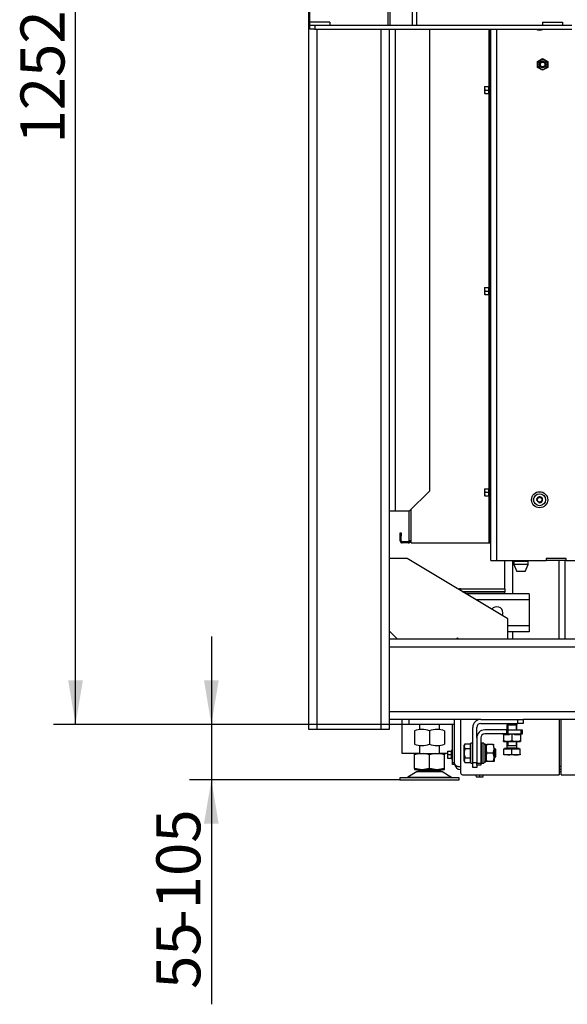
# Model space of a CAD drawing. Units: millimetres. Extents: x 0 to 1282, y 0 to 594.
# Drawn here: x 570 to 624, y 420 to 518 of the extents above; entities that cross this region are included whole.
import ezdxf
from ezdxf.enums import TextEntityAlignment as Align

# ---------------------------------------------------------------- set-up
doc = ezdxf.new("R2010")
doc.units = ezdxf.units.MM
for name, color, linetype in [('C__USERS_HALOUZK', 7, 'Continuous'), ('Default', 7, 'Continuous'), ('H01-210', 7, 'Continuous'), ('H01-228-1', 7, 'Continuous'), ('H07-011-0', 7, 'Continuous'), ('H19-203-0', 7, 'Continuous'), ('H28-027', 7, 'Continuous'), ('H28-521', 7, 'Continuous'), ('H28-665', 7, 'Continuous'), ('H28-864', 7, 'Continuous'), ('H30-135', 7, 'Continuous'), ('H39-013', 7, 'Continuous'), ('H39-014', 7, 'Continuous'), ('H39-017', 7, 'Continuous'), ('H39-018', 7, 'Continuous'), ('H39-020', 7, 'Continuous'), ('H39-085', 7, 'Continuous'), ('H40-053', 7, 'Continuous'), ('H40-084', 7, 'Continuous'), ('H40-099', 7, 'Continuous'), ('HZ-089-1', 7, 'Continuous'), ('KOUTOVÝ_3', 7, 'Continuous'), ('NAVAROVACI_MATIC', 7, 'Continuous'), ('NUT_DIN_934_1987', 7, 'Continuous'), ('NUT_DIN_EN_ISO_4', 7, 'Continuous'), ('PO-015-1', 7, 'Continuous'), ('SCREW_DIN_7991_M', 7, 'Continuous'), ('SCREW_DIN_912_M6', 7, 'Continuous'), ('SCREW_DIN_933_M1', 7, 'Continuous'), ('SCREW_DIN_ISO_10', 7, 'Continuous'), ('WASHER_DIN_125_1', 7, 'Continuous'), ('WASHER_DIN_127_B', 7, 'Continuous')]:
    doc.layers.add(name, color=color, linetype=linetype)
doc.styles.add('SEACAD_Arial_Narrow', font='ARIALN.TTF')
doc.dimstyles.new('ISO', dxfattribs={"dimtxt": 4.375, "dimasz": 4.375, "dimexe": 2.1875, "dimexo": 0, "dimgap": 1.09375, "dimtad": 1, "dimlfac": 10, "dimtxsty": 'SEACAD_Arial_Narrow', "dimblk1": '_SE_FILLED', "dimblk2": '_SE_FILLED', "dimsah": 1, "dimcen": 2.1875, "dimadec": 0, "dimazin": 0, "dimtfac": 0.75, "dimtdec": 3, "dimtmove": 0, "dimatfit": 3, "dimfxl": 1, "dimarcsym": 0})

# ---------------------------------------------------------------- blocks, each defined once
blk = doc.blocks.new('SE6')
at = {"layer": 'C__USERS_HALOUZK', "color": 7, "linetype": 'Continuous'}
for p, q in [((598.328, 517.827), (598.328, 522.027)), ((606.114, 517.627), (606.114, 522.227)), ((606.314, 517.627), (606.314, 522.227)), ((608.547, 517.627), (608.547, 522.227)), ((608.947, 522.227), (608.947, 517.627)), ((598.328, 517.627), (598.828, 517.627)), ((598.328, 517.227), (598.328, 517.627)), ((598.828, 517.227), (598.328, 517.227)), ((598.828, 517.627), (624.378, 517.627)), ((598.828, 517.627), (598.828, 517.227)), ((598.828, 517.227), (624.378, 517.227))]:
    blk.add_line(p, q, dxfattribs=at)
at = {"layer": 'H01-210', "color": 7, "linetype": 'Continuous'}
blk.add_line((623.328, 443.377), (623.128, 443.377), dxfattribs=at)
at = {"layer": 'H01-228-1', "color": 7, "linetype": 'Continuous'}
for p, q in [((612.528, 444.277), (612.528, 448.077)), ((612.528, 444.277), (612.728, 444.277)), ((612.528, 444.077), (612.528, 444.277)), ((612.728, 444.077), (612.528, 444.077)), ((612.728, 444.175), (612.728, 444.077))]:
    blk.add_line(p, q, dxfattribs=at)
at = {"layer": 'H07-011-0', "color": 7, "linetype": 'Continuous'}
for p, q in [((620.128, 461.077), (613.861, 461.077)), ((620.128, 460.477), (614.861, 460.477)), ((620.128, 461.077), (620.128, 460.477)), ((620.128, 460.477), (620.128, 457.877)), ((620.128, 457.877), (618.028, 457.877)), ((620.128, 457.877), (620.128, 457.277)), ((620.128, 457.277), (618.028, 457.277))]:
    blk.add_line(p, q, dxfattribs=at)
for start, end in [(0, 144.11713), (333.95536, 0)]:
    blk.add_arc((616.928, 459.177), 0.6, start, end, dxfattribs=at)
at = {"layer": 'H19-203-0', "color": 7, "linetype": 'Continuous'}
for radius in [0.8, 0.6, 0.246]:
    blk.add_circle((621.178, 470.427), radius, dxfattribs=at)
for centre, radius, start, end in [((621.178, 517.927), 0.8, 241.04498, 298.95502), ((621.178, 470.427), 0.3, 255, 195)]:
    blk.add_arc(centre, radius, start, end, dxfattribs=at)
at = {"layer": 'H28-027', "color": 7, "linetype": 'Continuous'}
for p, q in [((608.228, 448.077), (608.228, 448.577)), ((612.728, 448.077), (608.228, 448.077))]:
    blk.add_line(p, q, dxfattribs=at)
at = {"layer": 'H28-521', "color": 7, "linetype": 'Continuous'}
for p, q in [((614.928, 446.727), (614.928, 444.227)), ((615.328, 446.727), (615.328, 444.227)), ((617.928, 447.527), (615.728, 447.527)), ((617.928, 447.127), (615.728, 447.127)), ((617.928, 447.127), (617.928, 447.527)), ((617.928, 447.527), (618.028, 447.527)), ((618.028, 447.127), (617.928, 447.127)), ((618.028, 447.527), (619.328, 447.527)), ((618.028, 447.527), (618.028, 447.127)), ((618.028, 447.127), (619.328, 447.127)), ((619.328, 447.527), (619.428, 447.527)), ((619.328, 447.127), (619.328, 447.527)), ((619.428, 447.127), (619.328, 447.127)), ((619.428, 447.527), (619.428, 447.127)), ((614.928, 444.027), (614.928, 444.227)), ((614.928, 444.227), (615.328, 444.227)), ((615.328, 444.027), (614.928, 444.027)), ((615.328, 444.227), (615.328, 444.027))]:
    blk.add_line(p, q, dxfattribs=at)
for radius in [0.8, 0.4]:
    blk.add_arc((615.728, 446.727), radius, 90, 180, dxfattribs=at)
at = {"layer": 'H28-665', "color": 7, "linetype": 'Continuous'}
for p, q in [((615.328, 448.577), (619.028, 448.577)), ((619.028, 448.577), (619.528, 448.577)), ((619.028, 448.177), (619.028, 448.577)), ((619.528, 448.577), (619.528, 448.177)), ((614.528, 444.277), (614.528, 447.777)), ((614.928, 446.727), (614.928, 447.777)), ((615.328, 448.177), (619.028, 448.177)), ((619.528, 448.177), (619.028, 448.177)), ((614.528, 444.277), (614.928, 444.277)), ((614.528, 443.777), (614.528, 444.277)), ((614.928, 443.777), (614.528, 443.777)), ((614.928, 444.027), (614.928, 443.777))]:
    blk.add_line(p, q, dxfattribs=at)
for radius in [0.8, 0.4]:
    blk.add_arc((615.328, 447.777), radius, 90, 180, dxfattribs=at)
at = {"layer": 'H28-864', "color": 7, "linetype": 'Continuous'}
for p, q in [((608.028, 464.577), (606.228, 464.577)), ((618.028, 458.577), (608.028, 464.577)), ((618.028, 456.577), (618.028, 458.577)), ((606.228, 457.377), (607.028, 456.577)), ((612.928, 456.577), (613.028, 456.677)), ((613.028, 456.677), (613.128, 456.577))]:
    blk.add_line(p, q, dxfattribs=at)
at = {"layer": 'H30-135', "color": 7, "linetype": 'Continuous'}
for p, q in [((607.528, 445.177), (607.528, 448.577)), ((609.228, 445.177), (607.528, 445.177)), ((612.008, 445.177), (611.228, 445.177))]:
    blk.add_line(p, q, dxfattribs=at)
at = {"layer": 'H39-013', "color": 7, "linetype": 'Continuous'}
for p, q in [((623.728, 456.577), (623.728, 464.377)), ((623.328, 443.077), (623.328, 448.577)), ((623.328, 443.077), (640.428, 443.077))]:
    blk.add_line(p, q, dxfattribs=at)
at = {"layer": 'H39-014', "color": 7, "linetype": 'Continuous'}
for p, q in [((617.728, 461.577), (617.728, 464.377)), ((618.528, 461.077), (618.528, 464.377)), ((623.128, 456.577), (623.128, 464.377)), ((617.728, 461.252), (617.728, 461.277)), ((618.528, 456.577), (618.528, 457.277))]:
    blk.add_line(p, q, dxfattribs=at)
at = {"layer": 'H39-017', "color": 7, "linetype": 'Continuous'}
for p, q in [((613.328, 461.577), (613.328, 461.397)), ((613.328, 461.577), (617.728, 461.577)), ((617.728, 461.577), (617.728, 461.277)), ((613.528, 461.277), (617.728, 461.277)), ((617.728, 461.252), (613.569, 461.252)), ((617.728, 461.077), (617.728, 461.252)), ((612.728, 444.177), (612.728, 448.577)), ((613.328, 448.577), (613.328, 443.877)), ((623.128, 448.577), (623.128, 443.077)), ((617.903, 447.527), (617.903, 447.552)), ((617.903, 447.552), (617.928, 447.552)), ((618.928, 447.552), (619.453, 447.552)), ((619.05, 447.102), (619.028, 447.102)), ((619.453, 447.102), (619.278, 447.102)), ((619.453, 447.552), (619.453, 447.102)), ((613.328, 443.877), (613.328, 443.277)), ((623.328, 443.877), (623.128, 443.877)), ((613.528, 443.077), (623.128, 443.077)), ((623.328, 443.577), (623.128, 443.577))]:
    blk.add_line(p, q, dxfattribs=at)
for centre, radius, start, end in [((613.328, 460.977), 0.6, 90, 111.78796), ((613.328, 444.177), 0.6, 180, 270), ((613.528, 443.277), 0.2, 180, 270)]:
    blk.add_arc(centre, radius, start, end, dxfattribs=at)
blk.add_rational_spline([(612.728, 444.177), (612.728, 444.198), (612.729, 444.156), (612.731, 444.146), (612.765, 443.985), (613.005, 443.877), (613.328, 443.877)], [1, 0.99910026857, 0.99910026857, 1, 0.828584625581, 0.828584625581, 1], degree=3, knots=[0, 0, 0, 0, 0.5, 0.5, 0.5, 1, 1, 1, 1], dxfattribs=at)
at = {"layer": 'H39-018', "color": 7, "linetype": 'Continuous'}
for p, q in [((616.328, 464.377), (616.328, 517.227)), ((616.928, 464.377), (616.928, 517.227)), ((616.328, 464.377), (616.928, 464.377)), ((616.928, 464.377), (621.828, 464.377)), ((623.828, 464.577), (621.828, 464.577)), ((621.828, 464.577), (621.828, 464.377)), ((623.828, 464.377), (623.828, 464.577)), ((623.828, 464.377), (624.828, 464.377))]:
    blk.add_line(p, q, dxfattribs=at)
at = {"layer": 'H39-020', "color": 7, "linetype": 'Continuous'}
blk.add_line((623.828, 464.377), (621.828, 464.377), dxfattribs=at)
at = {"layer": 'H39-085', "color": 7, "linetype": 'Continuous'}
for p, q in [((606.228, 456.577), (655.128, 456.577)), ((655.128, 455.777), (606.228, 455.777)), ((606.228, 449.377), (655.128, 449.377)), ((615.328, 448.577), (606.228, 448.577)), ((650.128, 448.577), (619.528, 448.577))]:
    blk.add_line(p, q, dxfattribs=at)
at = {"layer": 'H40-053', "color": 7, "linetype": 'Continuous'}
for p, q in [((616.128, 517.227), (616.128, 511.549)), ((616.228, 517.227), (616.228, 511.677)), ((616.228, 511.483), (616.228, 511.677)), ((616.228, 511.677), (616.328, 511.677)), ((616.328, 511.477), (616.228, 511.477)), ((616.128, 510.804), (616.128, 491.549)), ((616.228, 510.877), (616.328, 510.877)), ((616.228, 510.677), (616.228, 510.871)), ((616.228, 510.677), (616.228, 491.677)), ((616.328, 510.677), (616.228, 510.677)), ((616.228, 491.483), (616.228, 491.677)), ((616.228, 491.677), (616.328, 491.677)), ((616.128, 490.804), (616.128, 471.549)), ((616.328, 491.477), (616.228, 491.477)), ((616.228, 490.877), (616.328, 490.877)), ((616.228, 490.677), (616.228, 490.871)), ((616.228, 490.677), (616.228, 471.677)), ((616.328, 490.677), (616.228, 490.677)), ((616.228, 471.483), (616.228, 471.677)), ((616.228, 471.677), (616.328, 471.677)), ((616.328, 471.477), (616.228, 471.477)), ((616.128, 470.804), (616.128, 466.127)), ((616.228, 470.877), (616.328, 470.877)), ((616.228, 470.677), (616.228, 470.871)), ((616.228, 470.677), (616.228, 466.627)), ((616.328, 470.677), (616.228, 470.677)), ((608.228, 466.327), (608.228, 469.277)), ((608.428, 466.327), (608.428, 469.477)), ((607.328, 467.127), (607.428, 467.127)), ((607.328, 466.827), (607.328, 467.127)), ((607.328, 466.327), (607.328, 466.827)), ((607.428, 466.827), (607.328, 466.827)), ((607.428, 467.127), (607.428, 466.827)), ((607.428, 466.327), (607.428, 466.827)), ((608.128, 466.227), (607.528, 466.227)), ((608.428, 466.327), (608.228, 466.327)), ((608.428, 466.127), (608.428, 466.327)), ((616.228, 466.127), (616.228, 466.627)), ((616.228, 466.627), (616.328, 466.627)), ((608.128, 466.127), (607.528, 466.127)), ((608.428, 466.127), (616.128, 466.127)), ((616.128, 466.127), (616.228, 466.127)), ((616.328, 466.127), (616.228, 466.127))]:
    blk.add_line(p, q, dxfattribs=at)
for centre, radius, start, end in [((607.528, 466.327), 0.2, 180, 270), ((607.528, 466.327), 0.1, 180, 270), ((608.128, 466.327), 0.2, 270, 0), ((608.128, 466.327), 0.1, 270, 0)]:
    blk.add_arc(centre, radius, start, end, dxfattribs=at)
at = {"layer": 'H40-084', "color": 7, "linetype": 'Continuous'}
for p, q in [((598.228, 447.577), (598.228, 573.277)), ((599.028, 517.227), (599.028, 447.577)), ((605.428, 447.577), (605.428, 517.227)), ((606.228, 469.277), (606.228, 447.577)), ((599.028, 447.577), (598.228, 447.577)), ((605.428, 447.577), (599.028, 447.577)), ((606.228, 447.577), (605.428, 447.577))]:
    blk.add_line(p, q, dxfattribs=at)
at = {"layer": 'H40-099', "color": 7, "linetype": 'Continuous'}
for p, q in [((606.228, 517.227), (606.228, 469.277)), ((606.828, 517.227), (606.828, 469.277)), ((610.228, 517.227), (610.228, 471.277)), ((608.228, 469.277), (610.228, 471.277)), ((606.828, 469.277), (606.228, 469.277)), ((608.228, 469.277), (606.828, 469.277))]:
    blk.add_line(p, q, dxfattribs=at)
at = {"layer": 'HZ-089-1', "color": 7, "linetype": 'Continuous'}
for p, q in [((609.228, 448.077), (609.228, 447.555)), ((611.228, 447.552), (611.228, 448.077)), ((609.228, 445.999), (609.228, 445.177)), ((611.228, 445.177), (611.228, 446.002)), ((609.294, 445.177), (608.728, 445.052)), ((608.728, 445.177), (609.294, 445.177)), ((608.728, 445.052), (608.728, 445.177)), ((608.728, 443.702), (608.728, 445.052)), ((609.294, 445.177), (609.662, 445.177)), ((610.228, 445.052), (609.662, 445.177)), ((609.662, 445.177), (610.794, 445.177)), ((610.794, 445.177), (610.228, 445.052)), ((610.228, 443.702), (610.228, 445.052)), ((610.794, 445.177), (611.162, 445.177)), ((611.728, 445.052), (611.162, 445.177)), ((611.162, 445.177), (611.728, 445.177)), ((611.728, 445.177), (611.728, 445.052)), ((611.728, 443.702), (611.728, 445.052)), ((608.728, 443.702), (608.728, 443.577)), ((609.294, 443.577), (608.728, 443.702)), ((610.228, 443.702), (609.662, 443.577)), ((610.794, 443.577), (610.228, 443.702)), ((611.728, 443.702), (611.162, 443.577)), ((611.728, 443.577), (611.728, 443.702)), ((613.178, 442.777), (607.278, 442.777)), ((607.278, 442.777), (607.278, 442.577)), ((609.01, 443.382), (608.09, 442.845)), ((608.09, 442.845), (612.365, 442.845)), ((608.728, 443.577), (609.294, 443.577)), ((609.01, 443.382), (611.445, 443.382)), ((611.425, 443.393), (609.031, 443.393)), ((609.228, 443.577), (609.228, 443.477)), ((609.228, 443.477), (611.228, 443.477)), ((609.228, 442.777), (609.228, 442.777)), ((609.294, 443.577), (609.662, 443.577)), ((609.662, 443.577), (610.794, 443.577)), ((610.794, 443.577), (611.162, 443.577)), ((611.162, 443.577), (611.728, 443.577)), ((611.228, 443.477), (611.228, 443.577)), ((612.365, 442.845), (611.445, 443.382)), ((613.178, 442.577), (613.178, 442.777)), ((607.278, 442.577), (613.178, 442.577))]:
    blk.add_line(p, q, dxfattribs=at)
for centre, radius, start, end in [((607.839, 443.277), 0.5, 270, 300.25644), ((609.363, 442.777), 0.7, 118.30934, 120.25644), ((609.363, 442.777), 0.7, 90, 118.30934), ((611.093, 442.777), 0.7, 61.69066, 90), ((611.093, 442.777), 0.7, 59.74356, 61.69066), ((612.617, 443.277), 0.5, 239.74356, 254.07065)]:
    blk.add_arc(centre, radius, start, end, dxfattribs=at)
at = {"layer": 'KOUTOVÝ_3', "color": 7, "linetype": 'Continuous'}
for p, q in [((598.328, 517.627), (598.328, 517.927)), ((600.328, 517.927), (598.328, 517.927)), ((600.328, 517.927), (600.328, 517.627)), ((621.454, 517.927), (623.454, 517.927)), ((621.454, 517.927), (621.454, 517.627)), ((623.454, 517.927), (623.454, 517.627))]:
    blk.add_line(p, q, dxfattribs=at)
at = {"layer": 'NAVAROVACI_MATIC', "color": 7, "linetype": 'Continuous'}
for p, q in [((617.578, 447.047), (617.578, 447.127)), ((617.578, 447.047), (617.578, 446.463)), ((618.156, 447.047), (617.578, 447.047)), ((617.785, 447.127), (617.828, 447.075)), ((617.828, 447.127), (617.828, 447.047)), ((618.22, 447.127), (618.156, 447.047)), ((618.428, 447.127), (618.428, 446.463)), ((618.7, 447.047), (618.635, 447.127)), ((619.278, 447.047), (618.7, 447.047)), ((619.028, 447.075), (619.07, 447.127)), ((619.028, 447.047), (619.028, 447.127)), ((619.278, 447.127), (619.278, 447.047)), ((619.278, 447.047), (619.278, 446.463)), ((617.578, 446.387), (617.578, 446.463)), ((617.578, 446.463), (617.908, 446.387)), ((617.578, 446.387), (617.908, 446.387)), ((618.098, 446.387), (617.908, 446.387)), ((618.098, 446.387), (618.428, 446.463)), ((618.098, 446.387), (618.759, 446.387)), ((618.428, 446.463), (618.759, 446.387)), ((618.948, 446.387), (618.759, 446.387)), ((618.948, 446.387), (619.278, 446.463)), ((618.948, 446.387), (619.278, 446.387)), ((619.278, 446.463), (619.278, 446.387))]:
    blk.add_line(p, q, dxfattribs=at)
at = {"layer": 'NUT_DIN_934_1987', "color": 7, "linetype": 'Continuous'}
for p, q in [((608.728, 447.442), (608.728, 446.112)), ((610.228, 447.442), (610.228, 446.112)), ((611.728, 447.442), (611.728, 446.112)), ((615.848, 446.077), (615.924, 446.077)), ((615.848, 446.077), (615.848, 446.076)), ((616.571, 446.077), (615.924, 446.077)), ((616.571, 446.077), (616.647, 446.077)), ((616.571, 445.227), (615.924, 445.227)), ((616.648, 445.227), (616.648, 444.378)), ((615.848, 444.378), (615.848, 444.377)), ((615.924, 444.377), (615.848, 444.377)), ((616.571, 444.377), (615.924, 444.377)), ((616.647, 444.377), (616.571, 444.377)), ((616.647, 444.377), (616.648, 444.378))]:
    blk.add_line(p, q, dxfattribs=at)
for centre, radius, start, end in [((609.478, 445.396), 2.18, 69.8725, 110.1275), ((610.978, 445.391), 2.184, 69.91575, 110.08425), ((609.478, 448.158), 2.18, 249.8725, 290.1275), ((610.978, 448.163), 2.184, 249.91575, 290.08425), ((617.087, 445.652), 1.238, 159.91575, 200.08425), ((617.087, 445.652), 1.238, 159.91575, 174.45283), ((615.409, 445.652), 1.238, 339.91575, 20.08425), ((617.087, 444.802), 1.238, 159.91575, 200.08425), ((617.087, 444.802), 1.238, 183.48829, 200.08425), ((615.409, 444.802), 1.238, 339.91575, 20.08425)]:
    blk.add_arc(centre, radius, start, end, dxfattribs=at)
at = {"layer": 'NUT_DIN_EN_ISO_4', "color": 7, "linetype": 'Continuous'}
for p, q in [((620.978, 514.016), (621.478, 514.304)), ((621.478, 514.304), (621.978, 514.016)), ((620.978, 513.438), (620.978, 514.016)), ((621.478, 513.15), (620.978, 513.438)), ((621.978, 513.438), (621.478, 513.15)), ((621.978, 514.016), (621.978, 513.438))]:
    blk.add_line(p, q, dxfattribs=at)
for radius in [0.499, 0.338]:
    blk.add_circle((621.478, 513.727), radius, dxfattribs=at)
at = {"layer": 'PO-015-1', "color": 7, "linetype": 'Continuous'}
for p, q in [((620.028, 464.277), (618.628, 464.277)), ((618.628, 464.277), (618.628, 463.977)), ((618.713, 464.377), (618.713, 464.277)), ((619.943, 464.277), (619.943, 464.377)), ((620.028, 463.977), (620.028, 464.277)), ((620.028, 463.977), (618.628, 463.977)), ((618.628, 463.977), (618.928, 463.277)), ((619.728, 463.277), (618.928, 463.277)), ((619.728, 463.277), (620.028, 463.977))]:
    blk.add_line(p, q, dxfattribs=at)
at = {"layer": 'SCREW_DIN_7991_M', "color": 7, "linetype": 'Continuous'}
blk.add_circle((621.178, 470.427), 0.239, dxfattribs=at)
at = {"layer": 'SCREW_DIN_912_M6', "color": 7, "linetype": 'Continuous'}
for radius in [0.3, 0.239]:
    blk.add_circle((621.478, 513.727), radius, dxfattribs=at)
blk.add_arc((621.478, 513.727), 0.239, 255, 195, dxfattribs=at)
at = {"layer": 'SCREW_DIN_933_M1', "color": 7, "linetype": 'Continuous'}
for p, q in [((618.078, 448.177), (617.928, 448.027)), ((617.928, 448.027), (618.928, 448.027)), ((617.928, 448.027), (617.928, 447.527)), ((618.02, 448.119), (618.02, 447.527)), ((618.928, 448.027), (618.778, 448.177)), ((618.836, 448.119), (618.836, 447.527)), ((618.928, 447.527), (618.928, 448.027)), ((613.759, 446.151), (613.688, 445.92)), ((613.759, 446.151), (613.688, 446.027)), ((613.688, 445.92), (613.688, 446.027)), ((613.688, 445.227), (613.688, 445.92)), ((613.759, 446.151), (614.29, 446.151)), ((613.759, 445.689), (614.29, 445.689)), ((614.29, 446.151), (614.29, 445.689)), ((614.328, 445.958), (614.29, 445.958)), ((614.29, 445.689), (614.29, 444.765)), ((615.428, 445.727), (615.328, 445.727)), ((615.428, 445.635), (615.328, 445.635)), ((616.678, 445.727), (616.678, 444.727)), ((616.828, 445.577), (616.678, 445.727)), ((617.628, 445.108), (617.628, 445.639)), ((617.628, 445.639), (618.428, 445.639)), ((619.159, 445.677), (617.696, 445.677)), ((617.696, 445.677), (617.696, 445.639)), ((617.928, 446.387), (617.928, 445.977)), ((617.928, 445.977), (618.928, 445.977)), ((617.928, 445.976), (618.928, 445.976)), ((617.928, 445.976), (617.928, 445.717)), ((618.928, 445.717), (617.928, 445.717)), ((618.02, 446.387), (618.02, 445.977)), ((618.02, 445.977), (618.02, 445.976)), ((618.428, 445.108), (618.428, 445.639)), ((618.428, 445.639), (619.228, 445.639)), ((618.836, 446.387), (618.836, 445.977)), ((618.836, 445.976), (618.836, 445.977)), ((618.928, 445.977), (618.928, 446.387)), ((618.928, 445.717), (618.928, 445.976)), ((619.159, 445.639), (619.159, 445.677)), ((619.228, 445.108), (619.228, 445.639)), ((613.688, 444.534), (613.688, 445.227)), ((613.759, 444.765), (613.688, 444.534)), ((613.759, 444.765), (614.29, 444.765)), ((614.29, 444.765), (614.29, 444.303)), ((615.428, 444.819), (615.328, 444.819)), ((615.328, 444.727), (615.428, 444.727)), ((616.77, 444.819), (616.648, 444.819)), ((616.648, 444.727), (616.678, 444.727)), ((616.678, 444.727), (616.828, 444.877)), ((616.828, 444.877), (616.828, 445.577)), ((617.628, 445.108), (618.028, 445.037)), ((617.628, 445.037), (617.628, 445.108)), ((618.028, 445.037), (617.628, 445.037)), ((618.828, 445.037), (618.028, 445.037)), ((619.228, 445.037), (618.828, 445.037)), ((619.228, 445.108), (619.228, 445.037)), ((613.688, 444.427), (613.688, 444.534)), ((613.688, 444.427), (613.759, 444.303)), ((613.759, 444.303), (614.29, 444.303)), ((614.29, 444.495), (614.328, 444.495))]:
    blk.add_line(p, q, dxfattribs=at)
for centre, radius, start, end in [((614.139, 445.933), 0.452, 181.66424, 212.72001), ((617.888, 445.717), 0.04, 270, 0), ((618.968, 445.717), 0.04, 180, 270), ((618.014, 446.271), 1.234, 270.65275, 289.60341), ((618.845, 446.29), 1.253, 250.54011, 269.20373), ((618.811, 446.289), 1.252, 270.78923, 289.46693), ((614.139, 444.547), 0.452, 181.66424, 212.72001)]:
    blk.add_arc(centre, radius, start, end, dxfattribs=at)
for points in [[(613.759, 445.689), (613.738, 445.614), (613.72, 445.539), (613.695, 445.384), (613.688, 445.305), (613.688, 445.227)], [(613.688, 445.227), (613.688, 445.149), (613.694, 445.071), (613.719, 444.917), (613.738, 444.84), (613.759, 444.765)]]:
    blk.add_open_spline(points, degree=3, knots=[0, 0, 0, 0, 0.5, 0.5, 1, 1, 1, 1], dxfattribs=at)
at = {"layer": 'SCREW_DIN_ISO_10', "color": 7, "linetype": 'Continuous'}
for p, q in [((615.708, 511.527), (615.708, 511.352)), ((615.708, 511.527), (615.739, 511.527)), ((615.739, 511.527), (615.708, 511.352)), ((615.708, 511.352), (615.708, 511.002)), ((615.739, 511.527), (616.118, 511.527)), ((616.118, 511.177), (616.118, 511.527)), ((616.168, 511.657), (616.129, 511.549)), ((616.168, 511.657), (616.168, 510.697)), ((616.228, 511.477), (616.228, 510.877)), ((616.248, 510.937), (616.248, 511.417)), ((616.328, 511.417), (616.248, 511.417)), ((615.739, 511.177), (615.708, 511.002)), ((615.708, 511.002), (615.708, 510.827)), ((615.739, 510.827), (615.708, 510.827)), ((615.739, 511.177), (616.118, 511.177)), ((615.739, 510.827), (616.118, 510.827)), ((616.118, 510.827), (616.118, 511.177)), ((616.149, 511.177), (616.118, 511.177)), ((616.129, 510.805), (616.168, 510.697)), ((616.248, 510.937), (616.328, 510.937)), ((615.708, 491.527), (615.708, 491.352)), ((615.708, 491.527), (615.739, 491.527)), ((615.739, 491.527), (615.708, 491.352)), ((615.708, 491.352), (615.708, 491.002)), ((615.739, 491.177), (615.708, 491.002)), ((615.708, 491.002), (615.708, 490.827)), ((615.739, 490.827), (615.708, 490.827)), ((615.739, 491.527), (616.118, 491.527)), ((615.739, 491.177), (616.118, 491.177)), ((615.739, 490.827), (616.118, 490.827)), ((616.118, 491.177), (616.118, 491.527)), ((616.118, 490.827), (616.118, 491.177)), ((616.149, 491.177), (616.118, 491.177)), ((616.168, 491.657), (616.129, 491.549)), ((616.129, 490.805), (616.168, 490.697)), ((616.168, 491.657), (616.168, 490.697)), ((616.228, 491.477), (616.228, 490.877)), ((616.248, 490.937), (616.248, 491.417)), ((616.328, 491.417), (616.248, 491.417)), ((616.248, 490.937), (616.328, 490.937)), ((615.708, 471.527), (615.708, 471.352)), ((615.708, 471.527), (615.739, 471.527)), ((615.739, 471.527), (615.708, 471.352)), ((615.708, 471.352), (615.708, 471.002)), ((615.739, 471.177), (615.708, 471.002)), ((615.739, 471.527), (616.118, 471.527)), ((615.739, 471.177), (616.118, 471.177)), ((616.118, 471.177), (616.118, 471.527)), ((616.118, 470.827), (616.118, 471.177)), ((616.149, 471.177), (616.118, 471.177)), ((616.168, 471.657), (616.129, 471.549)), ((616.168, 471.657), (616.168, 470.697)), ((616.228, 471.477), (616.228, 470.877)), ((616.248, 470.937), (616.248, 471.417)), ((616.328, 471.417), (616.248, 471.417)), ((615.708, 471.002), (615.708, 470.827)), ((615.739, 470.827), (615.708, 470.827)), ((615.739, 470.827), (616.118, 470.827)), ((616.129, 470.805), (616.168, 470.697)), ((616.248, 470.937), (616.328, 470.937)), ((612.008, 445.427), (612.008, 445.252)), ((612.008, 445.427), (612.039, 445.427)), ((612.039, 445.427), (612.008, 445.252)), ((612.008, 445.252), (612.008, 444.902)), ((612.039, 445.077), (612.008, 444.902)), ((612.008, 444.902), (612.008, 444.727)), ((612.039, 444.727), (612.008, 444.727)), ((612.039, 445.427), (612.418, 445.427)), ((612.039, 445.077), (612.418, 445.077)), ((612.039, 444.727), (612.418, 444.727)), ((612.418, 445.077), (612.418, 445.427)), ((612.418, 444.727), (612.418, 445.077)), ((612.449, 445.077), (612.418, 445.077)), ((612.468, 445.557), (612.429, 445.449)), ((612.429, 444.705), (612.468, 444.597)), ((612.468, 445.557), (612.468, 444.597)), ((614.878, 442.888), (614.878, 443.077)), ((614.878, 442.888), (615.053, 442.857)), ((614.878, 442.857), (615.053, 442.857)), ((615.053, 442.857), (615.403, 442.857)), ((615.228, 442.888), (615.228, 443.077)), ((615.228, 442.888), (615.403, 442.857)), ((615.403, 442.857), (615.578, 442.857)), ((615.578, 442.888), (615.578, 443.077))]:
    blk.add_line(p, q, dxfattribs=at)
for centre, radius, start, end in [((616.256, 511.36), 0.548, 180.79296, 199.4632), ((616.117, 511.562), 0.0346, 271.02374, 337.07004), ((616.948, 511.363), 0.82, 166.91942, 193.08058), ((616.197, 511.646), 0.0309, 0, 160), ((616.248, 511.437), 0.02, 180, 270), ((616.256, 511.01), 0.548, 180.79296, 199.4632), ((616.117, 510.792), 0.0346, 22.92996, 88.97626), ((616.949, 510.991), 0.821, 166.94462, 193.05538), ((616.197, 510.708), 0.0309, 200, 0), ((616.248, 510.917), 0.02, 90, 180), ((616.197, 491.646), 0.0309, 0, 160), ((616.256, 491.36), 0.548, 180.79296, 199.4632), ((616.256, 491.01), 0.548, 180.79296, 199.4632), ((616.117, 491.562), 0.0346, 271.02374, 337.07004), ((616.117, 490.792), 0.0346, 22.92996, 88.97626), ((616.948, 491.363), 0.82, 166.91942, 193.08058), ((616.949, 490.991), 0.821, 166.94462, 193.05538), ((616.197, 490.708), 0.0309, 200, 0), ((616.248, 491.437), 0.02, 180, 270), ((616.248, 490.917), 0.02, 90, 180), ((616.256, 471.36), 0.548, 180.79296, 199.4632), ((616.117, 471.562), 0.0346, 271.02374, 337.07004), ((616.948, 471.363), 0.82, 166.91942, 193.08058), ((616.949, 470.991), 0.821, 166.94462, 193.05538), ((616.197, 471.646), 0.0309, 0, 160), ((616.248, 471.437), 0.02, 180, 270), ((616.256, 471.01), 0.548, 180.79296, 199.4632), ((616.117, 470.792), 0.0346, 22.92996, 88.97626), ((616.197, 470.708), 0.0309, 200, 0), ((616.248, 470.917), 0.02, 90, 180), ((612.556, 445.26), 0.548, 180.79296, 199.4632), ((612.556, 444.91), 0.548, 180.79296, 199.4632), ((612.417, 445.462), 0.0346, 271.02374, 337.07004), ((612.417, 444.692), 0.0346, 22.92996, 88.97626), ((613.248, 445.263), 0.82, 166.91942, 193.08058), ((613.249, 444.891), 0.821, 166.94462, 193.05538), ((612.497, 445.546), 0.0309, 0, 160), ((612.497, 444.608), 0.0309, 200, 0), ((615.045, 443.405), 0.548, 270.79296, 289.4632), ((615.395, 443.405), 0.548, 270.79296, 289.4632)]:
    blk.add_arc(centre, radius, start, end, dxfattribs=at)
for points, knots in [([(616.128, 511.547), (616.128, 511.547), (616.13, 511.547), (616.137, 511.547), (616.143, 511.548), (616.149, 511.548)], [0.500904, 0.500904, 0.500904, 0.500904, 0.75, 0.75, 1, 1, 1, 1]), ([(616.149, 510.806), (616.136, 510.807), (616.128, 510.807), (616.128, 510.807), (616.128, 510.807), (616.128, 510.807)], [0, 0, 0, 0, 0.5, 0.5, 0.500904, 0.500904, 0.500904, 0.500904]), ([(616.128, 491.547), (616.128, 491.547), (616.13, 491.547), (616.137, 491.547), (616.143, 491.548), (616.149, 491.548)], [0.500904, 0.500904, 0.500904, 0.500904, 0.75, 0.75, 1, 1, 1, 1]), ([(616.149, 490.806), (616.136, 490.807), (616.128, 490.807), (616.128, 490.807), (616.128, 490.807), (616.128, 490.807)], [0, 0, 0, 0, 0.5, 0.5, 0.500904, 0.500904, 0.500904, 0.500904]), ([(616.128, 471.547), (616.128, 471.547), (616.13, 471.547), (616.137, 471.547), (616.143, 471.548), (616.149, 471.548)], [0.500904, 0.500904, 0.500904, 0.500904, 0.75, 0.75, 1, 1, 1, 1]), ([(616.149, 470.806), (616.136, 470.807), (616.128, 470.807), (616.128, 470.807), (616.128, 470.807), (616.128, 470.807)], [0, 0, 0, 0, 0.5, 0.5, 0.500904, 0.500904, 0.500904, 0.500904]), ([(612.428, 445.447), (612.428, 445.447), (612.43, 445.447), (612.437, 445.447), (612.443, 445.448), (612.449, 445.448)], [0.500904, 0.500904, 0.500904, 0.500904, 0.75, 0.75, 1, 1, 1, 1]), ([(612.449, 444.706), (612.436, 444.707), (612.428, 444.707), (612.428, 444.707), (612.428, 444.707), (612.428, 444.707)], [0, 0, 0, 0, 0.5, 0.5, 0.500904, 0.500904, 0.500904, 0.500904])]:
    blk.add_open_spline(points, degree=3, knots=knots, dxfattribs=at)
at = {"layer": 'WASHER_DIN_125_1', "color": 7, "linetype": 'Continuous'}
for p, q in [((614.328, 444.227), (614.328, 446.227)), ((614.528, 446.227), (614.328, 446.227)), ((615.428, 446.227), (615.428, 444.227)), ((615.628, 446.227), (615.428, 446.227)), ((615.628, 446.227), (615.628, 444.227)), ((614.328, 444.227), (614.528, 444.227)), ((615.428, 444.227), (615.628, 444.227))]:
    blk.add_line(p, q, dxfattribs=at)
at = {"layer": 'WASHER_DIN_127_B', "color": 7, "linetype": 'Continuous'}
for p, q in [((615.848, 444.367), (615.848, 446.087)), ((615.628, 444.367), (615.848, 444.367))]:
    blk.add_line(p, q, dxfattribs=at)
for centre, major_axis, start_param, end_param in [((615.577, 445.227), (2.363, 0), 1.502686, 1.549291), ((615.899, 445.227), (-2.363, 0), 4.733894, 4.796468)]:
    blk.add_ellipse(centre, major_axis=major_axis, ratio=0.36397, start_param=start_param, end_param=end_param, dxfattribs=at)
blk.add_open_spline([(615.7, 446.084), (615.679, 446.083), (615.66, 446.082), (615.635, 446.077), (615.628, 446.074), (615.628, 446.069)], degree=3, knots=[0, 0, 0, 0, 0.5, 0.5, 1, 1, 1, 1], dxfattribs=at)
blk = doc.blocks.new('DMBLK160')
at = {"layer": 'Default', "linetype": 'Continuous'}
for points in [[(587.825, 452.452), (588.554, 448.077), (589.283, 452.452)], [(587.825, 438.202), (589.283, 438.202), (588.554, 442.577)]]:
    blk.add_hatch(color=7, dxfattribs=at).paths.add_polyline_path(points)
at = {"layer": 'Default', "color": 7, "linetype": 'Continuous'}
for p, q in [((588.554, 456.827), (588.554, 420.236)), ((610.478, 448.077), (586.366, 448.077)), ((607.278, 442.577), (586.366, 442.577))]:
    blk.add_line(p, q, dxfattribs=at)
at = {"layer": 'Default', "color": 7, "linetype": 'Continuous', "style": 'SEACAD_Arial_Narrow'}
for s, p in [('-105', (583.085, 427.614)), ('55', (583.085, 421.767))]:
    blk.add_text(s, height=4.375, rotation=90, dxfattribs=at).set_placement(p, align=Align.TOP_LEFT)
blk = doc.blocks.new('_SE_FILLED')
at = {"color": 0}
blk.add_line((0, 0), (-1, 0), dxfattribs=at)
blk.add_solid([(0, 0), (-1, -0.1665), (-1, 0.1665), (0, 0)], dxfattribs=at)
blk = doc.blocks.new('DMBLK161')
at = {"layer": 'Default', "linetype": 'Continuous'}
for points in [[(574.325, 568.902), (575.783, 568.902), (575.054, 573.277)], [(574.325, 452.452), (575.054, 448.077), (575.783, 452.452)]]:
    blk.add_hatch(color=7, dxfattribs=at).paths.add_polyline_path(points)
at = {"layer": 'Default', "color": 7, "linetype": 'Continuous'}
for p, q in [((598.228, 573.277), (572.866, 573.277)), ((575.054, 448.077), (575.054, 573.277)), ((610.478, 448.077), (572.866, 448.077))]:
    blk.add_line(p, q, dxfattribs=at)
at = {"layer": 'Default', "color": 7, "linetype": 'Continuous', "style": 'SEACAD_Arial_Narrow'}
blk.add_text('1252', height=4.375, rotation=90, dxfattribs=at).set_placement((569.585, 505.855), align=Align.TOP_LEFT)

msp = doc.modelspace()

# ---------------------------------------------------------------- block references
at = {"layer": 'Default'}
msp.add_blockref('SE6', (0, 0), dxfattribs=at)

# ---------------------------------------------------------------- dimensions: what is measured, and where the dimension line sits
at = {"layer": 'Default', "color": 7, "linetype": 'Continuous'}
for base, p2, text, picture, middle in [((575.0538, 573.277), (598.2278, 573.277), '\\A1;<>', 'DMBLK161', (575.0538, 510.6769)), ((588.5538, 442.577), (607.2778, 442.577), '\\A1;<> -105', 'DMBLK160', (588.5538, 438.4917))]:
    dim = msp.add_linear_dim(base=base, p1=(610.4778, 448.0769), p2=p2, angle=90, text=text, dimstyle='ISO', dxfattribs=at)
    dim.commit()
    dim.dimension.update_dxf_attribs({"geometry": picture, "text_midpoint": middle, "dimtype": 160})

doc.saveas('drawing.dxf')
